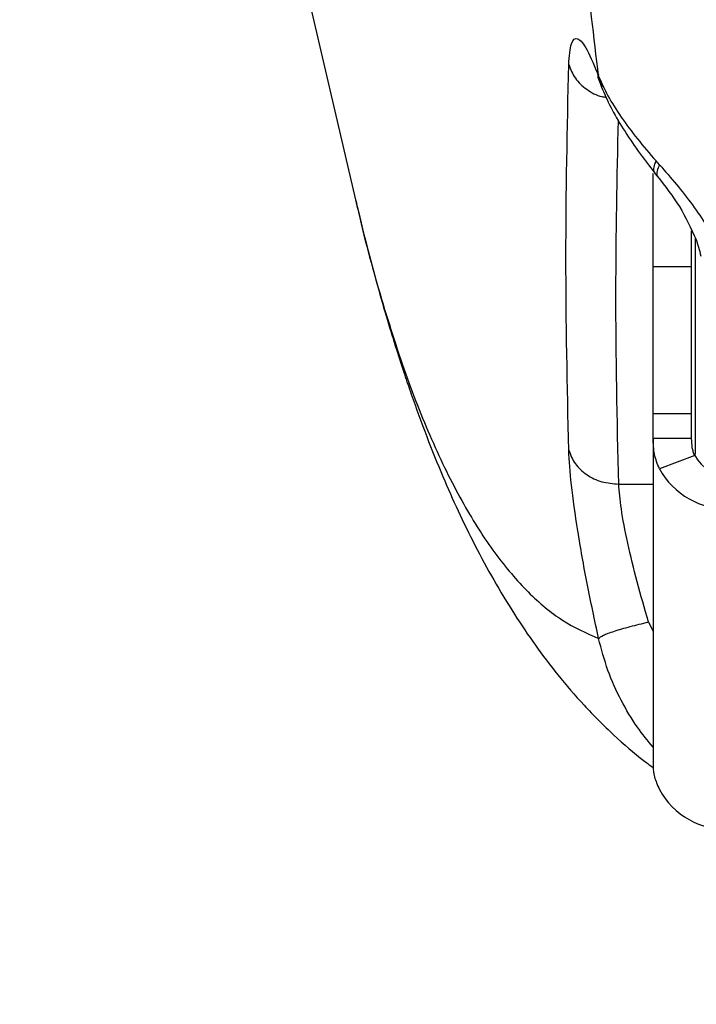
# Model space of a CAD drawing. Units: millimetres. Extents: x 855 to 12314, y 413 to 8198.
# Drawn here: x 7608 to 7661, y 3334 to 3410 of the extents above; entities that cross this region are included whole.
import ezdxf

# ---------------------------------------------------------------- set-up
doc = ezdxf.new("R2010")
doc.units = ezdxf.units.MM
doc.layers.add('Dimensions', color=7, linetype='Continuous')
doc.layers.add('Layer 1', color=7, linetype='Continuous')
doc.styles.get("Standard").update_dxf_attribs({"font": 'arial.ttf'})
doc.dimstyles.new('Leikkiset keinu', dxfattribs={"dimtxt": 150, "dimasz": 2.5, "dimexe": 0.06, "dimexo": 0.625, "dimtad": 0, "dimtih": 1, "dimtoh": 1, "dimdec": 0, "dimtxsty": 'Standard', "dimcen": 2.5, "dimadec": 0, "dimazin": 0, "dimtfac": 1, "dimtmove": 0, "dimatfit": 3, "dimfxl": 1, "dimarcsym": 0})

# ---------------------------------------------------------------- blocks, each defined once
blk = doc.blocks.new('*D9')
at = {"layer": 'Defpoints', "color": 0}
for p in [(855.487, 3817.285), (10440.295, 3221.647), (10440.295, 511.239)]:
    blk.add_point(p, dxfattribs=at)
at = {"layer": 'Dimensions', "color": 0, "lineweight": -2}
for p, q in [((855.487, 3816.66), (855.487, 511.179)), ((10440.295, 3221.022), (10440.295, 511.179)), ((857.987, 511.239), (5423.016, 511.239)), ((10437.795, 511.239), (5872.766, 511.239))]:
    blk.add_line(p, q, dxfattribs=at)
at = {"layer": 'Dimensions', "color": 0}
for points in [[(857.987, 511.656), (857.987, 510.823), (855.487, 511.239)], [(10437.795, 510.823), (10437.795, 511.656), (10440.295, 511.239)]]:
    blk.add_solid(points, dxfattribs=at)
at = {"layer": 'Dimensions', "color": 0, "insert": (5647.891, 511.239), "char_height": 150, "attachment_point": 5}
blk.add_mtext('9585', dxfattribs=at)
blk = doc.blocks.new('*D10')
at = {"layer": 'Defpoints', "color": 0}
for p in [(6943.083, 6682.785), (12086.872, 6682.785), (6943.092, 952.913)]:
    blk.add_point(p, dxfattribs=at)
at = {"layer": 'Dimensions', "color": 0, "lineweight": -2}
for p, q in [((6943.708, 6682.785), (12086.932, 6682.785)), ((12086.872, 6680.285), (12086.872, 3895.049)), ((12086.872, 955.413), (12086.872, 3740.649)), ((6943.717, 952.913), (12086.932, 952.913))]:
    blk.add_line(p, q, dxfattribs=at)
at = {"layer": 'Dimensions', "color": 0}
for points in [[(12087.289, 6680.285), (12086.456, 6680.285), (12086.872, 6682.785)], [(12086.456, 955.413), (12087.289, 955.413), (12086.872, 952.913)]]:
    blk.add_solid(points, dxfattribs=at)
at = {"layer": 'Dimensions', "color": 0, "insert": (12086.872, 3817.849), "char_height": 150, "attachment_point": 5}
blk.add_mtext('5730', dxfattribs=at)
blk = doc.blocks.new('*D11')
at = {"layer": 'Defpoints', "color": 0}
for p in [(6879.834, 4842.685), (6880.816, 2792.913), (9662.68, 2792.913)]:
    blk.add_point(p, dxfattribs=at)
at = {"layer": 'Dimensions', "color": 0, "lineweight": -2}
for p, q in [((6880.459, 4842.685), (9662.74, 4842.685)), ((9662.68, 4840.185), (9662.68, 3894.999)), ((9662.68, 2795.413), (9662.68, 3740.599)), ((6881.441, 2792.913), (9662.74, 2792.913))]:
    blk.add_line(p, q, dxfattribs=at)
at = {"layer": 'Dimensions', "color": 0}
for points in [[(9663.096, 4840.185), (9662.263, 4840.185), (9662.68, 4842.685)], [(9662.263, 2795.413), (9663.096, 2795.413), (9662.68, 2792.913)]]:
    blk.add_solid(points, dxfattribs=at)
at = {"layer": 'Dimensions', "color": 0, "insert": (9662.68, 3817.799), "char_height": 150, "attachment_point": 5}
blk.add_mtext('2050', dxfattribs=at)
blk = doc.blocks.new('*D12')
at = {"layer": 'Defpoints', "color": 0}
for p in [(2764.36, 3819.419), (8940.104, 3242.713), (2764.36, 1970.678)]:
    blk.add_point(p, dxfattribs=at)
at = {"layer": 'Dimensions', "color": 0, "lineweight": -2}
for p, q in [((2764.36, 3818.794), (2764.36, 1970.618)), ((8940.104, 3242.088), (8940.104, 1970.618)), ((2766.86, 1970.678), (5627.432, 1970.678)), ((8937.604, 1970.678), (6077.032, 1970.678))]:
    blk.add_line(p, q, dxfattribs=at)
at = {"layer": 'Dimensions', "color": 0}
for points in [[(2766.86, 1971.095), (2766.86, 1970.261), (2764.36, 1970.678)], [(8937.604, 1970.261), (8937.604, 1971.095), (8940.104, 1970.678)]]:
    blk.add_solid(points, dxfattribs=at)
at = {"layer": 'Dimensions', "color": 0, "insert": (5852.232, 1970.678), "char_height": 150, "attachment_point": 5}
blk.add_mtext('6176', dxfattribs=at)

msp = doc.modelspace()

# ---------------------------------------------------------------- linework, layer by layer
at = {"layer": 'Layer 1', "lineweight": 25}
for points, knots in [([(7675.243, 3380.013), (7674.64, 3384.958), (7674.036, 3389.903), (7673.44, 3394.88), (7673.44, 3394.88), (7672.855, 3399.769), (7672.276, 3404.688), (7671.704, 3409.63), (7671.704, 3409.63), (7671.141, 3414.482), (7670.585, 3419.355), (7670.034, 3424.251), (7670.034, 3424.251), (7669.494, 3429.055), (7668.96, 3433.882), (7668.432, 3438.729), (7668.432, 3438.729), (7667.914, 3443.484), (7667.401, 3448.259), (7666.896, 3453.054), (7666.896, 3453.054), (7666.4, 3457.756), (7665.91, 3462.476), (7665.427, 3467.214), (7665.427, 3467.214), (7664.953, 3471.859), (7664.486, 3476.521), (7664.025, 3481.2), (7664.025, 3481.2), (7663.523, 3486.298), (7663.029, 3491.416), (7662.543, 3496.553), (7662.543, 3496.553), (7661.781, 3504.605), (7661.04, 3512.702), (7660.32, 3520.843), (7660.32, 3520.843), (7659.618, 3528.794), (7658.936, 3536.786), (7658.276, 3544.815), (7658.276, 3544.815), (7657.632, 3552.653), (7657.01, 3560.527), (7656.41, 3568.435), (7656.41, 3568.435), (7655.825, 3576.149), (7655.262, 3583.895), (7654.722, 3591.67), (7654.722, 3591.67), (7654.353, 3596.982), (7653.996, 3602.308), (7653.649, 3607.647), (7653.649, 3607.647), (7653.306, 3612.935), (7652.974, 3618.234), (7652.654, 3623.545), (7652.654, 3623.545), (7652.336, 3628.805), (7652.03, 3634.076), (7651.736, 3639.357), (7651.736, 3639.357), (7651.444, 3644.587), (7651.164, 3649.827), (7650.895, 3655.075), (7650.895, 3655.075), (7650.63, 3660.273), (7650.375, 3665.479), (7650.132, 3670.694), (7650.132, 3670.694), (7649.892, 3675.857), (7649.664, 3681.028), (7649.447, 3686.207), (7649.447, 3686.207), (7649.233, 3691.334), (7649.03, 3696.467), (7648.839, 3701.607), (7648.839, 3701.607), (7648.642, 3706.917), (7648.458, 3712.234), (7648.287, 3717.556), (7648.287, 3717.556), (7648.019, 3725.896), (7647.783, 3734.251), (7647.581, 3742.616), (7647.581, 3742.616), (7647.38, 3750.918), (7647.212, 3759.23), (7647.077, 3767.549), (7647.077, 3767.549), (7646.942, 3775.923), (7646.841, 3784.304), (7646.773, 3792.689), (7646.773, 3792.689), (7646.706, 3801.074), (7646.672, 3809.462), (7646.672, 3817.85), (7646.672, 3817.85), (7646.672, 3827.382), (7646.715, 3836.915), (7646.803, 3846.442), (7646.803, 3846.442), (7646.89, 3855.968), (7647.021, 3865.489), (7647.195, 3875), (7647.195, 3875), (7647.369, 3884.448), (7647.586, 3893.886), (7647.845, 3903.309), (7647.845, 3903.309), (7648.107, 3912.856), (7648.412, 3922.388), (7648.758, 3931.899), (7648.758, 3931.899), (7649.093, 3941.103), (7649.467, 3950.288), (7649.878, 3959.448), (7649.878, 3959.448), (7650.296, 3968.773), (7650.753, 3978.073), (7651.246, 3987.343), (7651.246, 3987.343), (7651.747, 3996.778), (7652.286, 4006.182), (7652.86, 4015.55), (7652.86, 4015.55), (7653.445, 4025.082), (7654.066, 4034.577), (7654.722, 4044.03), (7654.722, 4044.03), (7655.064, 4048.955), (7655.415, 4053.869), (7655.776, 4058.771), (7655.776, 4058.771), (7656.142, 4063.751), (7656.517, 4068.719), (7656.902, 4073.673), (7656.902, 4073.673), (7657.292, 4078.704), (7657.691, 4083.722), (7658.099, 4088.726), (7658.099, 4088.726), (7658.514, 4093.806), (7658.937, 4098.872), (7659.369, 4103.922), (7659.369, 4103.922), (7659.808, 4109.049), (7660.256, 4114.16), (7660.712, 4119.253), (7660.712, 4119.253), (7661.174, 4124.423), (7661.646, 4129.576), (7662.126, 4134.71), (7662.126, 4134.71), (7662.613, 4139.92), (7663.108, 4145.111), (7663.612, 4150.283), (7663.612, 4150.283), (7664.074, 4155.029), (7664.544, 4159.758), (7665.02, 4164.471), (7665.02, 4164.471), (7665.773, 4171.932), (7666.543, 4179.351), (7667.328, 4186.722), (7667.328, 4186.722), (7668.137, 4194.321), (7668.962, 4201.87), (7669.801, 4209.371), (7669.801, 4209.371), (7670.665, 4217.098), (7671.544, 4224.774), (7672.44, 4232.375), (7672.44, 4232.375), (7673.362, 4240.198), (7674.303, 4247.942), (7675.243, 4255.686)], [0, 0, 0, 0, 0.022222, 0.022222, 0.022222, 0.022222, 0.044444, 0.044444, 0.044444, 0.044444, 0.066667, 0.066667, 0.066667, 0.066667, 0.088889, 0.088889, 0.088889, 0.088889, 0.111111, 0.111111, 0.111111, 0.111111, 0.133333, 0.133333, 0.133333, 0.133333, 0.155556, 0.155556, 0.155556, 0.155556, 0.177778, 0.177778, 0.177778, 0.177778, 0.2, 0.2, 0.2, 0.2, 0.222222, 0.222222, 0.222222, 0.222222, 0.244444, 0.244444, 0.244444, 0.244444, 0.266667, 0.266667, 0.266667, 0.266667, 0.288889, 0.288889, 0.288889, 0.288889, 0.311111, 0.311111, 0.311111, 0.311111, 0.333333, 0.333333, 0.333333, 0.333333, 0.355556, 0.355556, 0.355556, 0.355556, 0.377778, 0.377778, 0.377778, 0.377778, 0.4, 0.4, 0.4, 0.4, 0.422222, 0.422222, 0.422222, 0.422222, 0.444444, 0.444444, 0.444444, 0.444444, 0.466667, 0.466667, 0.466667, 0.466667, 0.488889, 0.488889, 0.488889, 0.488889, 0.511111, 0.511111, 0.511111, 0.511111, 0.533333, 0.533333, 0.533333, 0.533333, 0.555556, 0.555556, 0.555556, 0.555556, 0.577778, 0.577778, 0.577778, 0.577778, 0.6, 0.6, 0.6, 0.6, 0.622222, 0.622222, 0.622222, 0.622222, 0.644444, 0.644444, 0.644444, 0.644444, 0.666667, 0.666667, 0.666667, 0.666667, 0.688889, 0.688889, 0.688889, 0.688889, 0.711111, 0.711111, 0.711111, 0.711111, 0.733333, 0.733333, 0.733333, 0.733333, 0.755556, 0.755556, 0.755556, 0.755556, 0.777778, 0.777778, 0.777778, 0.777778, 0.8, 0.8, 0.8, 0.8, 0.822222, 0.822222, 0.822222, 0.822222, 0.844444, 0.844444, 0.844444, 0.844444, 0.866667, 0.866667, 0.866667, 0.866667, 0.888889, 0.888889, 0.888889, 0.888889, 0.911111, 0.911111, 0.911111, 0.911111, 0.933333, 0.933333, 0.933333, 0.933333, 0.955556, 0.955556, 0.955556, 0.955556, 1, 1, 1, 1]), ([(7653.305, 3405.966), (7652.577, 3412.081), (7651.85, 3418.196), (7651.136, 3424.358), (7651.136, 3424.358), (7650.433, 3430.418), (7649.742, 3436.524), (7649.062, 3442.662), (7649.062, 3442.662), (7648.392, 3448.7), (7647.732, 3454.768), (7647.083, 3460.869), (7647.083, 3460.869), (7646.444, 3466.874), (7645.816, 3472.91), (7645.199, 3478.975), (7645.199, 3478.975), (7644.591, 3484.947), (7643.995, 3490.948), (7643.41, 3496.975), (7643.41, 3496.975), (7642.805, 3503.208), (7642.213, 3509.47), (7641.634, 3515.759), (7641.634, 3515.759), (7641.173, 3520.769), (7640.72, 3525.796), (7640.276, 3530.839), (7640.276, 3530.839), (7639.837, 3535.83), (7639.406, 3540.837), (7638.984, 3545.859), (7638.984, 3545.859), (7638.567, 3550.832), (7638.158, 3555.82), (7637.759, 3560.822), (7637.759, 3560.822), (7637.363, 3565.778), (7636.977, 3570.747), (7636.6, 3575.73), (7636.6, 3575.73), (7636.226, 3580.67), (7635.862, 3585.623), (7635.508, 3590.588), (7635.508, 3590.588), (7635.156, 3595.513), (7634.814, 3600.45), (7634.481, 3605.398), (7634.481, 3605.398), (7633.806, 3615.45), (7633.172, 3625.548), (7632.582, 3635.687), (7632.582, 3635.687), (7632, 3645.683), (7631.46, 3655.718), (7630.966, 3665.787), (7630.966, 3665.787), (7630.478, 3675.751), (7630.033, 3685.747), (7629.635, 3695.77), (7629.635, 3695.77), (7629.235, 3705.833), (7628.882, 3715.922), (7628.578, 3726.032), (7628.578, 3726.032), (7628.274, 3736.187), (7628.019, 3746.363), (7627.811, 3756.552), (7627.811, 3756.552), (7627.603, 3766.755), (7627.442, 3776.972), (7627.346, 3787.195), (7627.346, 3787.195), (7627.251, 3797.409), (7627.221, 3807.629), (7627.191, 3817.849)], [0, 0, 0, 0, 0.05, 0.05, 0.05, 0.05, 0.1, 0.1, 0.1, 0.1, 0.15, 0.15, 0.15, 0.15, 0.2, 0.2, 0.2, 0.2, 0.25, 0.25, 0.25, 0.25, 0.3, 0.3, 0.3, 0.3, 0.35, 0.35, 0.35, 0.35, 0.4, 0.4, 0.4, 0.4, 0.45, 0.45, 0.45, 0.45, 0.5, 0.5, 0.5, 0.5, 0.55, 0.55, 0.55, 0.55, 0.6, 0.6, 0.6, 0.6, 0.65, 0.65, 0.65, 0.65, 0.7, 0.7, 0.7, 0.7, 0.75, 0.75, 0.75, 0.75, 0.8, 0.8, 0.8, 0.8, 0.85, 0.85, 0.85, 0.85, 0.9, 0.9, 0.9, 0.9, 1, 1, 1, 1]), ([(7650.976, 3406.874), (7651.027, 3407.498), (7651.078, 3408.122), (7651.191, 3408.485), (7651.191, 3408.485), (7651.303, 3408.849), (7651.478, 3408.95), (7651.687, 3408.862), (7651.687, 3408.862), (7651.896, 3408.774), (7652.14, 3408.497), (7652.416, 3407.982), (7652.416, 3407.982), (7652.691, 3407.468), (7652.998, 3406.717), (7653.305, 3405.966)], [0, 0, 0, 0, 0.2, 0.2, 0.2, 0.2, 0.4, 0.4, 0.4, 0.4, 0.6, 0.6, 0.6, 0.6, 1, 1, 1, 1]), ([(7650.976, 3376.819), (7650.869, 3381.827), (7650.763, 3386.836), (7650.763, 3391.845), (7650.763, 3391.845), (7650.763, 3396.854), (7650.869, 3401.864), (7650.976, 3406.874)], [0, 0, 0, 0, 0.333333, 0.333333, 0.333333, 0.333333, 1, 1, 1, 1]), ([(7653.325, 3406.084), (7653.289, 3406.08), (7653.252, 3406.077), (7653.243, 3406.032), (7653.243, 3406.032), (7653.22, 3405.914), (7653.379, 3405.514), (7653.538, 3405.114)], [0, 0, 0, 0, 0.333333, 0.333333, 0.333333, 0.333333, 1, 1, 1, 1]), ([(7653.305, 3405.966), (7653.527, 3405.463), (7653.748, 3404.959), (7654.038, 3404.426), (7654.038, 3404.426), (7654.325, 3403.898), (7654.679, 3403.341), (7655.07, 3402.774), (7655.07, 3402.774), (7655.454, 3402.216), (7655.874, 3401.647), (7656.336, 3401.072), (7656.336, 3401.072), (7656.792, 3400.506), (7657.288, 3399.934), (7657.783, 3399.361)], [0, 0, 0, 0, 0.2, 0.2, 0.2, 0.2, 0.4, 0.4, 0.4, 0.4, 0.6, 0.6, 0.6, 0.6, 1, 1, 1, 1]), ([(7653.538, 3405.116), (7653.758, 3404.599), (7653.977, 3404.082), (7654.257, 3403.535), (7654.257, 3403.535), (7654.532, 3402.996), (7654.866, 3402.429), (7655.23, 3401.85), (7655.23, 3401.85), (7655.588, 3401.283), (7655.975, 3400.706), (7656.396, 3400.122), (7656.396, 3400.122), (7656.81, 3399.548), (7657.257, 3398.968), (7657.703, 3398.387)], [0, 0, 0, 0, 0.2, 0.2, 0.2, 0.2, 0.4, 0.4, 0.4, 0.4, 0.6, 0.6, 0.6, 0.6, 1, 1, 1, 1]), ([(7658.063, 3399.045), (7658.5, 3398.543), (7658.937, 3398.041), (7659.373, 3397.516), (7659.373, 3397.516), (7659.795, 3397.008), (7660.216, 3396.477), (7660.621, 3395.926), (7660.621, 3395.926), (7661.01, 3395.396), (7661.385, 3394.848), (7661.697, 3394.28), (7661.697, 3394.28), (7661.995, 3393.736), (7662.235, 3393.174), (7662.476, 3392.612)], [0, 0, 0, 0, 0.2, 0.2, 0.2, 0.2, 0.4, 0.4, 0.4, 0.4, 0.6, 0.6, 0.6, 0.6, 1, 1, 1, 1]), ([(7657.902, 3398.133), (7658.501, 3397.371), (7659.1, 3396.609), (7659.599, 3395.798), (7659.599, 3395.798), (7660.105, 3394.975), (7660.507, 3394.101), (7660.909, 3393.227)], [0, 0, 0, 0, 0.333333, 0.333333, 0.333333, 0.333333, 1, 1, 1, 1]), ([(7634.368, 3396.313), (7634.656, 3395.113), (7634.944, 3393.913), (7635.24, 3392.749), (7635.24, 3392.749), (7635.511, 3391.683), (7635.789, 3390.648), (7636.07, 3389.637), (7636.07, 3389.637), (7636.326, 3388.72), (7636.584, 3387.822), (7636.844, 3386.949), (7636.844, 3386.949), (7637.078, 3386.165), (7637.313, 3385.401), (7637.548, 3384.657), (7637.548, 3384.657), (7637.757, 3383.998), (7637.966, 3383.355), (7638.171, 3382.738), (7638.171, 3382.738), (7638.35, 3382.199), (7638.527, 3381.68), (7638.705, 3381.167), (7638.705, 3381.167), (7639.093, 3380.049), (7639.49, 3378.959), (7639.908, 3377.875), (7639.908, 3377.875), (7640.311, 3376.828), (7640.732, 3375.785), (7641.173, 3374.748), (7641.173, 3374.748), (7641.554, 3373.853), (7641.951, 3372.962), (7642.362, 3372.08), (7642.362, 3372.08), (7642.782, 3371.179), (7643.218, 3370.286), (7643.669, 3369.407), (7643.669, 3369.407), (7644.141, 3368.487), (7644.63, 3367.582), (7645.137, 3366.693), (7645.137, 3366.693), (7645.652, 3365.791), (7646.185, 3364.906), (7646.74, 3364.037), (7646.74, 3364.037), (7647.266, 3363.212), (7647.812, 3362.402), (7648.384, 3361.602), (7648.384, 3361.602), (7648.94, 3360.826), (7649.52, 3360.059), (7650.129, 3359.303), (7650.129, 3359.303), (7650.779, 3358.496), (7651.462, 3357.701), (7652.176, 3356.93), (7652.176, 3356.93), (7652.916, 3356.131), (7653.69, 3355.356), (7654.497, 3354.607), (7654.497, 3354.607), (7655.257, 3353.902), (7656.045, 3353.219), (7656.886, 3352.572), (7656.886, 3352.572), (7657.109, 3352.4), (7657.336, 3352.231), (7657.563, 3352.062)], [0, 0, 0, 0, 0.052632, 0.052632, 0.052632, 0.052632, 0.105263, 0.105263, 0.105263, 0.105263, 0.157895, 0.157895, 0.157895, 0.157895, 0.210526, 0.210526, 0.210526, 0.210526, 0.263158, 0.263158, 0.263158, 0.263158, 0.315789, 0.315789, 0.315789, 0.315789, 0.368421, 0.368421, 0.368421, 0.368421, 0.421053, 0.421053, 0.421053, 0.421053, 0.473684, 0.473684, 0.473684, 0.473684, 0.526316, 0.526316, 0.526316, 0.526316, 0.578947, 0.578947, 0.578947, 0.578947, 0.631579, 0.631579, 0.631579, 0.631579, 0.684211, 0.684211, 0.684211, 0.684211, 0.736842, 0.736842, 0.736842, 0.736842, 0.789474, 0.789474, 0.789474, 0.789474, 0.842105, 0.842105, 0.842105, 0.842105, 0.894737, 0.894737, 0.894737, 0.894737, 1, 1, 1, 1]), ([(7660.909, 3393.227), (7660.969, 3393.036), (7661.029, 3392.845), (7661.089, 3392.632), (7661.089, 3392.632), (7661.152, 3392.413), (7661.215, 3392.17), (7661.279, 3391.927)], [0, 0, 0, 0, 0.333333, 0.333333, 0.333333, 0.333333, 1, 1, 1, 1]), ([(7658.043, 3375.365), (7657.896, 3375.729), (7657.748, 3376.093), (7657.667, 3376.491), (7657.667, 3376.491), (7657.588, 3376.878), (7657.571, 3377.298), (7657.554, 3377.717)], [0, 0, 0, 0, 0.333333, 0.333333, 0.333333, 0.333333, 1, 1, 1, 1]), ([(7660.799, 3376.391), (7660.759, 3376.483), (7660.719, 3376.575), (7660.686, 3376.674), (7660.686, 3376.674), (7660.654, 3376.775), (7660.629, 3376.883), (7660.611, 3376.992), (7660.611, 3376.992), (7660.57, 3377.233), (7660.562, 3377.475), (7660.554, 3377.717)], [0, 0, 0, 0, 0.25, 0.25, 0.25, 0.25, 0.5, 0.5, 0.5, 0.5, 1, 1, 1, 1]), ([(7653.305, 3362.139), (7652.997, 3363.574), (7652.69, 3365.01), (7652.415, 3366.418), (7652.415, 3366.418), (7652.14, 3367.828), (7651.897, 3369.212), (7651.688, 3370.518), (7651.688, 3370.518), (7651.479, 3371.824), (7651.304, 3373.053), (7651.191, 3374.089), (7651.191, 3374.089), (7651.078, 3375.129), (7651.027, 3375.974), (7650.976, 3376.819)], [0, 0, 0, 0, 0.2, 0.2, 0.2, 0.2, 0.4, 0.4, 0.4, 0.4, 0.6, 0.6, 0.6, 0.6, 1, 1, 1, 1]), ([(7650.976, 3376.819), (7651.12, 3376.451), (7651.265, 3376.082), (7651.493, 3375.755), (7651.493, 3375.755), (7651.72, 3375.428), (7652.032, 3375.141), (7652.385, 3374.902), (7652.385, 3374.902), (7652.738, 3374.662), (7653.134, 3374.469), (7653.556, 3374.354), (7653.556, 3374.354), (7653.977, 3374.24), (7654.424, 3374.203), (7654.872, 3374.167)], [0, 0, 0, 0, 0.2, 0.2, 0.2, 0.2, 0.4, 0.4, 0.4, 0.4, 0.6, 0.6, 0.6, 0.6, 1, 1, 1, 1]), ([(7657.2, 3363.409), (7656.893, 3364.46), (7656.587, 3365.511), (7656.311, 3366.546), (7656.311, 3366.546), (7656.037, 3367.576), (7655.793, 3368.591), (7655.584, 3369.552), (7655.584, 3369.552), (7655.371, 3370.53), (7655.193, 3371.452), (7655.08, 3372.226), (7655.08, 3372.226), (7654.971, 3372.962), (7654.921, 3373.565), (7654.872, 3374.167)], [0, 0, 0, 0, 0.2, 0.2, 0.2, 0.2, 0.4, 0.4, 0.4, 0.4, 0.6, 0.6, 0.6, 0.6, 1, 1, 1, 1]), ([(7653.305, 3362.139), (7653.394, 3362.214), (7653.483, 3362.289), (7653.68, 3362.383), (7653.68, 3362.383), (7653.876, 3362.476), (7654.18, 3362.588), (7654.541, 3362.706), (7654.541, 3362.706), (7654.902, 3362.823), (7655.321, 3362.946), (7655.773, 3363.064), (7655.773, 3363.064), (7656.226, 3363.183), (7656.713, 3363.296), (7657.2, 3363.409)], [0, 0, 0, 0, 0.2, 0.2, 0.2, 0.2, 0.4, 0.4, 0.4, 0.4, 0.6, 0.6, 0.6, 0.6, 1, 1, 1, 1]), ([(7657.554, 3352.119), (7657.571, 3351.874), (7657.588, 3351.629), (7657.667, 3351.341), (7657.667, 3351.341), (7657.748, 3351.046), (7657.896, 3350.705), (7658.043, 3350.365)], [0, 0, 0, 0, 0.333333, 0.333333, 0.333333, 0.333333, 1, 1, 1, 1])]:
    msp.add_open_spline(points, degree=3, knots=knots, dxfattribs=at)
for points in [[(7614.629, 3481.043), (7614.629, 3481.043), (7634.365, 3396.327), (7634.365, 3396.327)], [(7658.063, 3399.045), (7658.063, 3399.045), (7657.783, 3399.361), (7657.783, 3399.361)], [(7657.554, 3391.098), (7657.554, 3391.098), (7657.554, 3398.38), (7657.554, 3398.38)], [(7657.7, 3398.386), (7657.7, 3398.386), (7657.899, 3398.132), (7657.899, 3398.132)], [(7634.372, 3396.329), (7634.372, 3396.329), (7634.427, 3396.081), (7634.427, 3396.081)], [(7660.554, 3391.098), (7660.554, 3391.098), (7660.554, 3393.906), (7660.554, 3393.906)], [(7660.554, 3391.098), (7660.554, 3391.098), (7657.554, 3391.098), (7657.554, 3391.098)], [(7657.554, 3379.636), (7657.554, 3379.636), (7657.554, 3391.098), (7657.554, 3391.098)], [(7660.554, 3379.636), (7660.554, 3379.636), (7660.554, 3391.098), (7660.554, 3391.098)], [(7660.554, 3379.636), (7660.554, 3379.636), (7657.554, 3379.636), (7657.554, 3379.636)], [(7657.554, 3377.717), (7657.554, 3377.717), (7657.554, 3379.636), (7657.554, 3379.636)], [(7660.554, 3377.717), (7660.554, 3377.717), (7660.554, 3379.636), (7660.554, 3379.636)], [(7657.554, 3377.717), (7657.554, 3377.717), (7657.554, 3352.119), (7657.554, 3352.119)], [(7660.554, 3377.717), (7660.554, 3377.717), (7657.554, 3377.717), (7657.554, 3377.717)], [(7660.799, 3376.391), (7660.799, 3376.391), (7658.043, 3375.365), (7658.043, 3375.365)], [(7660.799, 3376.391), (7661.349, 3375.392), (7662.414, 3374.785), (7663.554, 3374.82)], [(7658.043, 3375.365), (7659.145, 3373.366), (7661.273, 3372.152), (7663.554, 3372.222)], [(7658.043, 3350.365), (7659.145, 3348.366), (7661.273, 3347.152), (7663.554, 3347.222)]]:
    msp.add_open_spline(points, degree=3, dxfattribs=at)
at = {"layer": 'Layer 1', "color": 8, "lineweight": 25}
for points, knots in [([(7650.976, 3406.874), (7651.12, 3406.503), (7651.264, 3406.131), (7651.493, 3405.803), (7651.493, 3405.803), (7651.721, 3405.475), (7652.034, 3405.189), (7652.385, 3404.937), (7652.385, 3404.937), (7652.736, 3404.684), (7653.125, 3404.464), (7653.556, 3404.373), (7653.556, 3404.373), (7653.669, 3404.349), (7653.785, 3404.334), (7653.9, 3404.319)], [0, 0, 0, 0, 0.2, 0.2, 0.2, 0.2, 0.4, 0.4, 0.4, 0.4, 0.6, 0.6, 0.6, 0.6, 1, 1, 1, 1]), ([(7654.872, 3374.167), (7654.763, 3379.167), (7654.654, 3384.167), (7654.658, 3389.167), (7654.658, 3389.167), (7654.662, 3393.615), (7654.755, 3398.064), (7654.848, 3402.512)], [0, 0, 0, 0, 0.333333, 0.333333, 0.333333, 0.333333, 1, 1, 1, 1]), ([(7657.722, 3398.405), (7657.695, 3398.434), (7657.668, 3398.463), (7657.648, 3398.498), (7657.648, 3398.498), (7657.595, 3398.59), (7657.594, 3398.724), (7657.626, 3398.874), (7657.626, 3398.874), (7657.657, 3399.025), (7657.72, 3399.193), (7657.783, 3399.361)], [0, 0, 0, 0, 0.25, 0.25, 0.25, 0.25, 0.5, 0.5, 0.5, 0.5, 1, 1, 1, 1]), ([(7658.063, 3399.045), (7657.988, 3398.888), (7657.914, 3398.731), (7657.871, 3398.591), (7657.871, 3398.591), (7657.828, 3398.452), (7657.818, 3398.331), (7657.855, 3398.245), (7657.855, 3398.245), (7657.873, 3398.205), (7657.901, 3398.172), (7657.93, 3398.14)], [0, 0, 0, 0, 0.25, 0.25, 0.25, 0.25, 0.5, 0.5, 0.5, 0.5, 1, 1, 1, 1]), ([(7634.427, 3396.081), (7634.445, 3395.998), (7634.463, 3395.915), (7634.481, 3395.832), (7634.481, 3395.832), (7635.029, 3393.342), (7635.641, 3391.124), (7636.27, 3388.992), (7636.27, 3388.992), (7636.909, 3386.829), (7637.566, 3384.755), (7638.252, 3382.821), (7638.252, 3382.821), (7638.949, 3380.855), (7639.676, 3379.035), (7640.427, 3377.346), (7640.427, 3377.346), (7641.191, 3375.627), (7641.981, 3374.045), (7642.794, 3372.603), (7642.794, 3372.603), (7643.581, 3371.208), (7644.391, 3369.944), (7645.221, 3368.813), (7645.221, 3368.813), (7646.067, 3367.66), (7646.936, 3366.646), (7647.822, 3365.76), (7647.822, 3365.76), (7648.69, 3364.892), (7649.575, 3364.146), (7650.481, 3363.567), (7650.481, 3363.567), (7651.407, 3362.974), (7652.356, 3362.557), (7653.305, 3362.139)], [0, 0, 0, 0, 0.1, 0.1, 0.1, 0.1, 0.2, 0.2, 0.2, 0.2, 0.3, 0.3, 0.3, 0.3, 0.4, 0.4, 0.4, 0.4, 0.5, 0.5, 0.5, 0.5, 0.6, 0.6, 0.6, 0.6, 0.7, 0.7, 0.7, 0.7, 0.8, 0.8, 0.8, 0.8, 1, 1, 1, 1]), ([(7657.554, 3353.653), (7657.138, 3354.163), (7656.721, 3354.673), (7656.336, 3355.217), (7656.336, 3355.217), (7655.871, 3355.874), (7655.453, 3356.581), (7655.069, 3357.315), (7655.069, 3357.315), (7654.679, 3358.06), (7654.325, 3358.834), (7654.037, 3359.639), (7654.037, 3359.639), (7653.748, 3360.451), (7653.526, 3361.295), (7653.305, 3362.139)], [0, 0, 0, 0, 0.2, 0.2, 0.2, 0.2, 0.4, 0.4, 0.4, 0.4, 0.6, 0.6, 0.6, 0.6, 1, 1, 1, 1])]:
    msp.add_open_spline(points, degree=3, knots=knots, dxfattribs=at)
for points in [[(7653.586, 3405.133), (7653.586, 3405.133), (7653.305, 3405.966), (7653.305, 3405.966)], [(7660.854, 3376.476), (7660.854, 3376.476), (7660.854, 3393.335), (7660.854, 3393.335)], [(7654.872, 3374.167), (7654.872, 3374.167), (7657.554, 3374.167), (7657.554, 3374.167)], [(7657.2, 3363.409), (7657.2, 3363.409), (7657.554, 3362.711), (7657.554, 3362.711)]]:
    msp.add_open_spline(points, degree=3, dxfattribs=at)

# ---------------------------------------------------------------- dimensions: what is measured, and where the dimension line sits
at = {"layer": 'Dimensions'}
for base, p1, p2, picture, middle in [((12086.872, 6682.785), (6943.092, 952.913), (6943.083, 6682.785), '*D10', (12086.872, 3817.849)), ((9662.68, 2792.913), (6879.834, 4842.685), (6880.816, 2792.913), '*D11', (9662.68, 3817.799))]:
    dim = msp.add_linear_dim(base=base, p1=p1, p2=p2, angle=90, dimstyle='Leikkiset keinu', override={"dimlfac": 1}, dxfattribs=at)
    dim.commit()
    dim.dimension.update_dxf_attribs({"geometry": picture, "text_midpoint": middle})
for base, p1, p2, picture, middle in [((2764.36, 1970.678), (8940.104, 3242.713), (2764.36, 3819.419), '*D12', (5852.232, 1970.678)), ((10440.295, 511.239), (855.487, 3817.285), (10440.295, 3221.647), '*D9', (5647.891, 511.239))]:
    dim = msp.add_linear_dim(base=base, p1=p1, p2=p2, dimstyle='Leikkiset keinu', override={"dimlfac": 1}, dxfattribs=at)
    dim.commit()
    dim.dimension.update_dxf_attribs({"geometry": picture, "text_midpoint": middle})

doc.saveas('drawing.dxf')
